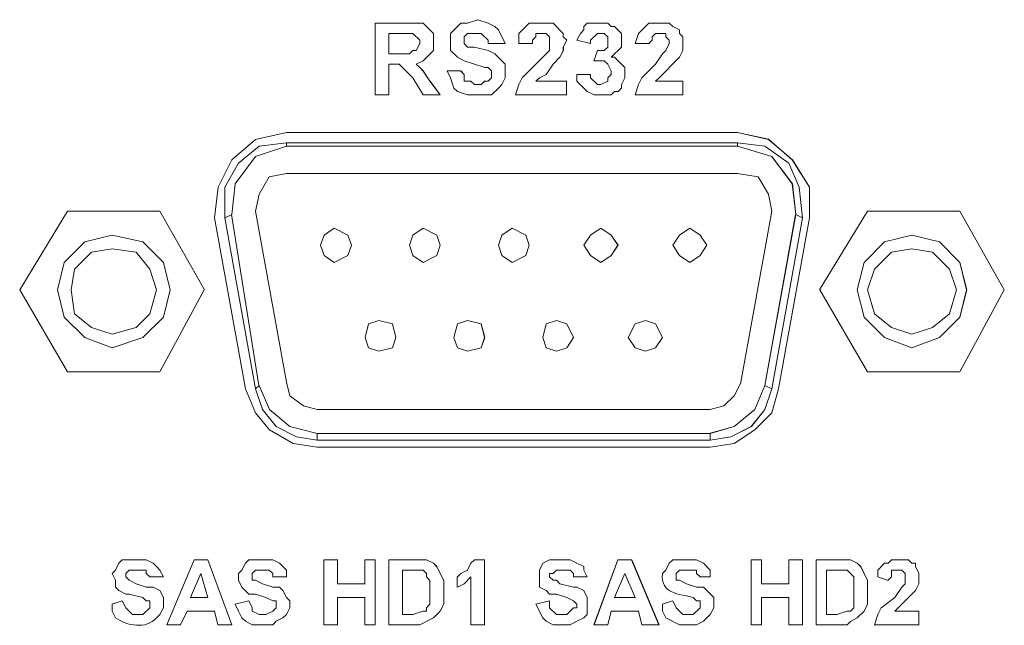
# Model space of a CAD drawing. Units: millimetres. Extents: x 2.1 to 29.6, y 3.8 to 20.8.
# Drawn here: x 27.2 to 27.4, y 12.1 to 12.3 of the extents above; entities that cross this region are included whole.
import ezdxf

# ---------------------------------------------------------------- set-up
doc = ezdxf.new("R2010")
doc.units = ezdxf.units.MM
doc.layers.add('Dahua', color=7, linetype='Continuous')

# ---------------------------------------------------------------- blocks, each defined once
blk = doc.blocks.new('EVS7136S_b')
at = {"lineweight": 0}
for points in [[(27.25083, 12.24916), (27.25083, 12.26666)], [(27.25083, 12.24915), (27.25083, 12.26665)], [(27.25084, 12.26666), (27.25834, 12.26666)], [(27.25085, 12.26667), (27.25835, 12.26667)], [(27.25835, 12.26666), (27.26252, 12.26666), (27.26501, 12.26416), (27.26501, 12.25999), (27.26252, 12.25749), (27.26085, 12.25666), (27.26168, 12.25583), (27.26252, 12.25499), (27.26418, 12.25249)], [(27.25835, 12.26666), (27.26252, 12.26666), (27.26501, 12.26416), (27.26501, 12.26), (27.26252, 12.2575), (27.26085, 12.25666), (27.26168, 12.25583), (27.26252, 12.255), (27.26418, 12.2525)], [(27.27502, 12.25666), (27.27252, 12.2575), (27.27085, 12.25833), (27.26918, 12.26), (27.26918, 12.26416), (27.27168, 12.26666), (27.27335, 12.26666), (27.27585, 12.2675), (27.27835, 12.26666)], [(27.27501, 12.25666), (27.27251, 12.25749), (27.27085, 12.25833), (27.26918, 12.25999), (27.26918, 12.26416), (27.27168, 12.26666), (27.27335, 12.26666), (27.27585, 12.26749), (27.27835, 12.26666)], [(27.27835, 12.26667), (27.28002, 12.26584), (27.28085, 12.265), (27.28252, 12.26167)], [(27.27835, 12.26667), (27.28002, 12.26584), (27.28085, 12.265), (27.28252, 12.26167)], [(27.28585, 12.26166), (27.28585, 12.26416), (27.28835, 12.26666), (27.29418, 12.26666), (27.29668, 12.26416), (27.29668, 12.26333), (27.29751, 12.26249), (27.29668, 12.26083)], [(27.28585, 12.26166), (27.28585, 12.26416), (27.28835, 12.26666), (27.29418, 12.26666), (27.29668, 12.26416), (27.29668, 12.26333), (27.29751, 12.2625), (27.29668, 12.26083)], [(27.30001, 12.26249), (27.30085, 12.26416), (27.30168, 12.26499), (27.30168, 12.26583), (27.30252, 12.26666), (27.30752, 12.26666), (27.30835, 12.26583), (27.30918, 12.26583), (27.31085, 12.26416), (27.31085, 12.26166)], [(27.30001, 12.2625), (27.30085, 12.26416), (27.30168, 12.265), (27.30168, 12.26583), (27.30252, 12.26666), (27.30752, 12.26666), (27.30835, 12.26583), (27.30918, 12.26583), (27.31085, 12.26416), (27.31085, 12.26166)], [(27.31418, 12.26166), (27.31502, 12.26416), (27.31752, 12.26666), (27.32251, 12.26666), (27.32335, 12.26583), (27.32502, 12.26499), (27.32502, 12.26416), (27.32585, 12.26333), (27.32585, 12.26083)], [(27.31418, 12.26166), (27.31502, 12.26416), (27.31752, 12.26666), (27.32251, 12.26666), (27.32335, 12.26583), (27.32502, 12.265), (27.32502, 12.26416), (27.32585, 12.26333), (27.32585, 12.26083)], [(27.25417, 12.26416), (27.25417, 12.25916)], [(27.25417, 12.26415), (27.25417, 12.25915)], [(27.25668, 12.26417), (27.25418, 12.26417)], [(27.25668, 12.26416), (27.25418, 12.26416)], [(27.25668, 12.25916), (27.25918, 12.25916), (27.26001, 12.25999), (27.26085, 12.25999), (27.26168, 12.26166), (27.26168, 12.26249), (27.26001, 12.26416), (27.25668, 12.26416)], [(27.25668, 12.25916), (27.25918, 12.25916), (27.26002, 12.26), (27.26085, 12.26), (27.26168, 12.26166), (27.26168, 12.2625), (27.26002, 12.26416), (27.25668, 12.26416)], [(27.27835, 12.26166), (27.27835, 12.26249), (27.27668, 12.26416), (27.27335, 12.26416), (27.27251, 12.26333), (27.27251, 12.26249)], [(27.27835, 12.26166), (27.27835, 12.2625), (27.27668, 12.26416), (27.27335, 12.26416), (27.27252, 12.26333), (27.27252, 12.2625)], [(27.28502, 12.24916), (27.28585, 12.25166), (27.28668, 12.25333), (27.29335, 12.25999), (27.29335, 12.26333), (27.29252, 12.26416), (27.29002, 12.26416), (27.29002, 12.26333)], [(27.28502, 12.24916), (27.28585, 12.25166), (27.28668, 12.25333), (27.29335, 12.26), (27.29335, 12.26333), (27.29252, 12.26416), (27.29002, 12.26416), (27.29002, 12.26333)], [(27.29002, 12.26334), (27.28918, 12.2625), (27.28918, 12.26167)], [(27.29002, 12.26334), (27.28918, 12.2625), (27.28918, 12.26167)], [(27.30585, 12.26417), (27.30502, 12.26417), (27.30335, 12.2625), (27.30335, 12.26167)], [(27.30585, 12.26417), (27.30502, 12.26417), (27.30335, 12.2625), (27.30335, 12.26167)], [(27.30501, 12.25999), (27.30668, 12.25999), (27.30752, 12.26083), (27.30752, 12.26333), (27.30668, 12.26416), (27.30585, 12.26416)], [(27.30502, 12.26), (27.30668, 12.26), (27.30752, 12.26083), (27.30752, 12.26333), (27.30668, 12.26416), (27.30585, 12.26416)], [(27.31418, 12.24916), (27.31502, 12.25166), (27.31585, 12.25333), (27.31918, 12.25666), (27.32085, 12.25916), (27.32168, 12.25999), (27.32251, 12.26166), (27.32251, 12.26249), (27.32168, 12.26333), (27.32168, 12.26416), (27.31918, 12.26416), (27.31835, 12.26333)], [(27.31418, 12.24916), (27.31502, 12.25166), (27.31585, 12.25333), (27.31918, 12.25666), (27.32085, 12.25916), (27.32168, 12.26), (27.32251, 12.26166), (27.32251, 12.2625), (27.32168, 12.26333), (27.32168, 12.26416), (27.31918, 12.26416), (27.31835, 12.26333)], [(27.31835, 12.26334), (27.31835, 12.2625), (27.31752, 12.26167)], [(27.31835, 12.26334), (27.31835, 12.2625), (27.31752, 12.26167)], [(27.27252, 12.2625), (27.27252, 12.26167), (27.27335, 12.26084), (27.27502, 12.26084), (27.27835, 12.26), (27.28002, 12.25917), (27.28252, 12.25667), (27.28252, 12.25334), (27.28168, 12.25167), (27.28085, 12.25083), (27.27918, 12.24917), (27.27335, 12.24917), (27.27085, 12.25), (27.27002, 12.25083), (27.26918, 12.25334), (27.26835, 12.255)], [(27.27252, 12.2625), (27.27252, 12.26167), (27.27335, 12.26084), (27.27502, 12.26084), (27.27835, 12.26), (27.28002, 12.25917), (27.28252, 12.25667), (27.28252, 12.25334), (27.28168, 12.25167), (27.28085, 12.25084), (27.27918, 12.24917), (27.27335, 12.24917), (27.27085, 12.25), (27.27002, 12.25084), (27.26918, 12.25334), (27.26835, 12.255)], [(27.28251, 12.26167), (27.27834, 12.26167)], [(27.28251, 12.26167), (27.27835, 12.26167)], [(27.28918, 12.26167), (27.28585, 12.26167)], [(27.28918, 12.26166), (27.28585, 12.26166)], [(27.29669, 12.26084), (27.29669, 12.26), (27.29585, 12.25834), (27.29418, 12.25667), (27.29252, 12.25417), (27.29085, 12.25334), (27.29002, 12.2525)], [(27.29668, 12.26084), (27.29668, 12.26), (27.29585, 12.25834), (27.29418, 12.25667), (27.29252, 12.25417), (27.29085, 12.25334), (27.29002, 12.2525)], [(27.31085, 12.26167), (27.31085, 12.26084), (27.30835, 12.25834)], [(27.31085, 12.26167), (27.31085, 12.26084), (27.30835, 12.25834)], [(27.31752, 12.26167), (27.31418, 12.26167)], [(27.31752, 12.26166), (27.31418, 12.26166)], [(27.32585, 12.26084), (27.32585, 12.26), (27.32502, 12.25834), (27.32002, 12.25334), (27.31918, 12.2525)], [(27.32585, 12.26084), (27.32585, 12.26), (27.32502, 12.25834), (27.32002, 12.25334), (27.31918, 12.2525)], [(27.25418, 12.25917), (27.25668, 12.25917)], [(27.25418, 12.25916), (27.25668, 12.25916)], [(27.30416, 12.2575), (27.30499, 12.26)], [(27.30416, 12.25749), (27.305, 12.25999)], [(27.30835, 12.25833), (27.30918, 12.25833), (27.31085, 12.25666), (27.31168, 12.25583), (27.31168, 12.25333), (27.31085, 12.25166), (27.31085, 12.25083), (27.31002, 12.24999), (27.30918, 12.24999), (27.30835, 12.24916), (27.30418, 12.24916)], [(27.30835, 12.25833), (27.30918, 12.25833), (27.31085, 12.25666), (27.31168, 12.25583), (27.31168, 12.25333), (27.31085, 12.25166), (27.31085, 12.25083), (27.31002, 12.25), (27.30918, 12.25), (27.30835, 12.24916), (27.30418, 12.24916)], [(27.25417, 12.25666), (27.25417, 12.24916)], [(27.25417, 12.25665), (27.25417, 12.24915)], [(27.25502, 12.25667), (27.25418, 12.25667)], [(27.25501, 12.25666), (27.25418, 12.25666)], [(27.26001, 12.25333), (27.25751, 12.25583), (27.25668, 12.25666), (27.25502, 12.25666)], [(27.26002, 12.25333), (27.25752, 12.25583), (27.25668, 12.25666), (27.25502, 12.25666)], [(27.27918, 12.255), (27.27835, 12.25583), (27.27752, 12.25583), (27.27502, 12.25667)], [(27.27918, 12.255), (27.27835, 12.25584), (27.27752, 12.25584), (27.27502, 12.25667)], [(27.30835, 12.255), (27.30752, 12.25667), (27.30668, 12.2575), (27.30418, 12.2575)], [(27.30835, 12.255), (27.30752, 12.25667), (27.30668, 12.2575), (27.30418, 12.2575)], [(27.26251, 12.24917), (27.26001, 12.25333)], [(27.26252, 12.24916), (27.26002, 12.25333)], [(27.26834, 12.255), (27.27167, 12.255)], [(27.26835, 12.255), (27.27168, 12.255)], [(27.27168, 12.255), (27.27252, 12.25416), (27.27252, 12.2525), (27.27418, 12.2525), (27.27502, 12.25166), (27.27668, 12.25166), (27.27752, 12.2525), (27.27835, 12.2525), (27.27918, 12.25333), (27.27918, 12.255)], [(27.27168, 12.25499), (27.27252, 12.25416), (27.27252, 12.25249), (27.27418, 12.25249), (27.27501, 12.25166), (27.27668, 12.25166), (27.27751, 12.25249), (27.27835, 12.25249), (27.27918, 12.25333), (27.27918, 12.25499)], [(27.30001, 12.25417), (27.30334, 12.25417)], [(27.30001, 12.25417), (27.30334, 12.25417)], [(27.30418, 12.24917), (27.30252, 12.25), (27.30168, 12.25083), (27.30002, 12.2525), (27.30002, 12.25417)], [(27.30418, 12.24917), (27.30252, 12.25), (27.30168, 12.25084), (27.30002, 12.2525), (27.30002, 12.25417)], [(27.30335, 12.25416), (27.30335, 12.25333), (27.30501, 12.25166), (27.30585, 12.25166), (27.30752, 12.2525), (27.30752, 12.25333), (27.30835, 12.25416), (27.30835, 12.255)], [(27.30335, 12.25416), (27.30335, 12.25333), (27.30501, 12.25166), (27.30585, 12.25166), (27.30752, 12.25249), (27.30752, 12.25333), (27.30835, 12.25416), (27.30835, 12.25499)], [(27.26418, 12.2525), (27.26668, 12.24917)], [(27.26419, 12.25249), (27.26669, 12.24916)], [(27.29001, 12.2525), (27.29751, 12.2525)], [(27.29002, 12.2525), (27.29752, 12.2525)], [(27.2975, 12.25249), (27.2975, 12.24916)], [(27.2975, 12.25248), (27.2975, 12.24915)], [(27.31918, 12.2525), (27.32585, 12.2525)], [(27.31918, 12.2525), (27.32585, 12.2525)], [(27.32583, 12.25249), (27.32583, 12.24916)], [(27.32583, 12.25248), (27.32583, 12.24914)], [(27.25418, 12.24917), (27.25085, 12.24917)], [(27.25418, 12.24916), (27.25085, 12.24916)], [(27.26668, 12.24917), (27.26251, 12.24917)], [(27.26668, 12.24916), (27.26251, 12.24916)], [(27.29751, 12.24917), (27.28501, 12.24917)], [(27.29751, 12.24916), (27.28501, 12.24916)], [(27.32585, 12.24917), (27.31418, 12.24917)], [(27.32585, 12.24916), (27.31418, 12.24916)], [(27.33918, 12.24), (27.22918, 12.24), (27.33918, 12.24)], [(27.33918, 12.24), (27.22918, 12.24), (27.33918, 12.24)], [(27.22918, 12.2375), (27.22251, 12.23667), (27.21751, 12.2325), (27.21418, 12.22667), (27.21418, 12.21917)], [(27.22918, 12.2375), (27.22252, 12.23666), (27.21752, 12.2325), (27.21418, 12.22666), (27.21418, 12.21916)], [(27.22918, 12.23667), (27.22168, 12.23417), (27.21668, 12.2275), (27.21585, 12.22)], [(27.22918, 12.23666), (27.22168, 12.23416), (27.21668, 12.2275), (27.21585, 12.22)], [(27.22917, 12.23666), (27.22917, 12.23749)], [(27.22917, 12.23665), (27.22917, 12.23748)], [(27.33918, 12.2375), (27.22918, 12.2375)], [(27.33918, 12.2375), (27.22918, 12.2375)], [(27.33918, 12.23667), (27.22918, 12.23667)], [(27.33918, 12.23666), (27.22918, 12.23666)], [(27.33916, 12.23666), (27.33916, 12.23749)], [(27.33917, 12.23666), (27.33917, 12.23749)], [(27.35501, 12.21917), (27.35418, 12.22667), (27.35168, 12.2325), (27.34585, 12.23667), (27.33918, 12.2375)], [(27.35502, 12.21917), (27.35418, 12.22667), (27.35168, 12.2325), (27.34585, 12.23667), (27.33918, 12.2375)], [(27.35335, 12.22), (27.35251, 12.2275), (27.34751, 12.23417), (27.33918, 12.23667)], [(27.35335, 12.22), (27.35252, 12.2275), (27.34752, 12.23417), (27.33918, 12.23667)], [(27.22918, 12.23), (27.22501, 12.22917), (27.22251, 12.225), (27.22168, 12.22083)], [(27.22918, 12.23), (27.22501, 12.22916), (27.22252, 12.225), (27.22168, 12.22083)], [(27.33918, 12.23), (27.22918, 12.23)], [(27.33918, 12.23), (27.22918, 12.23)], [(27.34751, 12.22084), (27.34668, 12.225), (27.34418, 12.22917), (27.33918, 12.23)], [(27.34752, 12.22083), (27.34668, 12.225), (27.34418, 12.22916), (27.33918, 12.23)], [(27.17583, 12.22083), (27.16416, 12.20167)], [(27.17584, 12.22083), (27.16417, 12.20166)], [(27.19835, 12.22083), (27.17585, 12.22083)], [(27.19835, 12.22083), (27.17585, 12.22083)], [(27.20918, 12.20166), (27.19834, 12.22083)], [(27.20919, 12.20167), (27.19835, 12.22083)], [(27.21584, 12.22), (27.21417, 12.21917)], [(27.21585, 12.22), (27.21418, 12.21917)], [(27.21583, 12.21999), (27.2225, 12.17833)], [(27.21583, 12.21999), (27.2225, 12.17833)], [(27.22167, 12.22083), (27.22917, 12.17916)], [(27.22167, 12.22083), (27.22917, 12.17916)], [(27.33999, 12.17917), (27.34749, 12.22084)], [(27.34, 12.17916), (27.3475, 12.22083)], [(27.34582, 12.17834), (27.35332, 12.22)], [(27.34583, 12.17833), (27.35333, 12.21999)], [(27.37083, 12.22084), (27.35916, 12.20167)], [(27.37083, 12.22083), (27.35917, 12.20166)], [(27.39335, 12.22083), (27.37085, 12.22083)], [(27.39335, 12.22083), (27.37085, 12.22083)], [(27.40418, 12.20167), (27.39334, 12.22083)], [(27.40419, 12.20166), (27.39335, 12.22083)], [(27.21917, 12.17749), (27.21166, 12.21916), (27.21917, 12.17749)], [(27.21917, 12.17749), (27.21167, 12.21916), (27.21917, 12.17749)], [(27.21417, 12.21916), (27.22167, 12.17749)], [(27.21417, 12.21916), (27.22167, 12.17749)], [(27.34749, 12.1775), (27.35499, 12.21917)], [(27.3475, 12.17749), (27.355, 12.21916)], [(27.35666, 12.21917), (27.34916, 12.1775), (27.35666, 12.21917)], [(27.35666, 12.21916), (27.34916, 12.17749), (27.35666, 12.21916)], [(27.20085, 12.20166), (27.19918, 12.20833), (27.19418, 12.21333), (27.18668, 12.215), (27.18001, 12.21333), (27.17501, 12.20833), (27.17335, 12.20166), (27.17501, 12.195), (27.18001, 12.19), (27.18668, 12.1875), (27.19418, 12.19), (27.19918, 12.195), (27.20085, 12.20166)], [(27.20085, 12.20166), (27.19918, 12.20833), (27.19419, 12.21333), (27.18668, 12.21499), (27.18002, 12.21333), (27.17502, 12.20833), (27.17335, 12.20166), (27.17502, 12.19499), (27.18002, 12.18999), (27.18668, 12.18749), (27.19419, 12.18999), (27.19918, 12.19499), (27.20085, 12.20166)], [(27.24501, 12.2125), (27.24418, 12.215), (27.24085, 12.21667), (27.23835, 12.215), (27.23751, 12.2125), (27.23835, 12.21), (27.24085, 12.20833), (27.24418, 12.21), (27.24501, 12.2125)], [(27.24502, 12.2125), (27.24418, 12.215), (27.24085, 12.21666), (27.23835, 12.215), (27.23751, 12.2125), (27.23835, 12.21), (27.24085, 12.20833), (27.24418, 12.21), (27.24502, 12.2125)], [(27.26668, 12.2125), (27.26585, 12.215), (27.26251, 12.21667), (27.26001, 12.215), (27.25918, 12.2125), (27.26001, 12.21), (27.26251, 12.20833), (27.26585, 12.21), (27.26668, 12.2125)], [(27.26668, 12.2125), (27.26585, 12.215), (27.26252, 12.21666), (27.26002, 12.215), (27.25918, 12.2125), (27.26002, 12.21), (27.26252, 12.20833), (27.26585, 12.21), (27.26668, 12.2125)], [(27.28835, 12.2125), (27.28751, 12.215), (27.28418, 12.21667), (27.28168, 12.215), (27.28085, 12.2125), (27.28168, 12.21), (27.28418, 12.20833), (27.28751, 12.21), (27.28835, 12.2125)], [(27.28835, 12.2125), (27.28751, 12.215), (27.28418, 12.21667), (27.28168, 12.215), (27.28085, 12.2125), (27.28168, 12.21), (27.28418, 12.20833), (27.28751, 12.21), (27.28835, 12.2125)], [(27.31001, 12.2125), (27.30835, 12.215), (27.30585, 12.21667), (27.30335, 12.215), (27.30168, 12.2125), (27.30335, 12.21), (27.30585, 12.20833), (27.30835, 12.21), (27.31001, 12.2125)], [(27.31002, 12.2125), (27.30835, 12.215), (27.30585, 12.21667), (27.30335, 12.215), (27.30168, 12.2125), (27.30335, 12.21), (27.30585, 12.20833), (27.30835, 12.21), (27.31002, 12.2125)], [(27.33168, 12.2125), (27.33001, 12.215), (27.32751, 12.21667), (27.32501, 12.215), (27.32335, 12.2125), (27.32501, 12.21), (27.32751, 12.20833), (27.33001, 12.21), (27.33168, 12.2125)], [(27.33168, 12.2125), (27.33002, 12.215), (27.32751, 12.21667), (27.32502, 12.215), (27.32335, 12.2125), (27.32502, 12.21), (27.32751, 12.20833), (27.33002, 12.21), (27.33168, 12.2125)], [(27.39501, 12.20167), (27.39335, 12.20833), (27.38835, 12.21333), (27.38168, 12.215), (27.37501, 12.21333), (27.37001, 12.20833), (27.36835, 12.20167), (27.37001, 12.195), (27.37501, 12.19), (27.38168, 12.1875), (27.38835, 12.19), (27.39335, 12.195), (27.39501, 12.20167)], [(27.39502, 12.20167), (27.39335, 12.20833), (27.38835, 12.21333), (27.38168, 12.215), (27.37502, 12.21333), (27.37002, 12.20833), (27.36835, 12.20167), (27.37002, 12.195), (27.37502, 12.19), (27.38168, 12.1875), (27.38835, 12.19), (27.39335, 12.195), (27.39502, 12.20167)], [(27.19752, 12.20166), (27.19585, 12.20666), (27.19252, 12.21083), (27.18668, 12.21166), (27.18168, 12.21083), (27.17752, 12.20666), (27.17668, 12.20166), (27.17752, 12.19583), (27.18168, 12.19249), (27.18668, 12.19083), (27.19252, 12.19249), (27.19585, 12.19583), (27.19752, 12.20166)], [(27.19751, 12.20166), (27.19585, 12.20666), (27.19252, 12.21083), (27.18668, 12.21166), (27.18168, 12.21083), (27.17752, 12.20666), (27.17668, 12.20166), (27.17752, 12.19583), (27.18168, 12.1925), (27.18668, 12.19083), (27.19252, 12.1925), (27.19585, 12.19583), (27.19751, 12.20166)], [(27.39251, 12.20167), (27.39085, 12.20667), (27.38668, 12.21083), (27.38168, 12.21167), (27.37668, 12.21083), (27.37251, 12.20667), (27.37085, 12.20167), (27.37251, 12.19583), (27.37668, 12.1925), (27.38168, 12.19083), (27.38668, 12.1925), (27.39085, 12.19583), (27.39251, 12.20167)], [(27.39252, 12.20167), (27.39085, 12.20667), (27.38668, 12.21083), (27.38168, 12.21166), (27.37668, 12.21083), (27.37252, 12.20667), (27.37085, 12.20167), (27.37252, 12.19583), (27.37668, 12.1925), (27.38168, 12.19083), (27.38668, 12.1925), (27.39085, 12.19583), (27.39252, 12.20167)], [(27.16418, 12.20166), (27.17584, 12.18166)], [(27.16419, 12.20167), (27.17585, 12.18167)], [(27.19833, 12.18167), (27.20916, 12.20167)], [(27.19834, 12.18166), (27.20917, 12.20166)], [(27.35918, 12.20167), (27.37084, 12.18167)], [(27.35919, 12.20166), (27.37085, 12.18166)], [(27.39333, 12.18167), (27.40416, 12.20167)], [(27.39333, 12.18166), (27.40417, 12.20166)], [(27.25585, 12.19), (27.25501, 12.19333), (27.25168, 12.19417), (27.24918, 12.19333), (27.24835, 12.19), (27.24918, 12.1875), (27.25168, 12.18667), (27.25501, 12.1875), (27.25585, 12.19)], [(27.25585, 12.19), (27.25502, 12.19333), (27.25168, 12.19416), (27.24918, 12.19333), (27.24835, 12.19), (27.24918, 12.1875), (27.25168, 12.18667), (27.25502, 12.1875), (27.25585, 12.19)], [(27.27751, 12.19), (27.27668, 12.19333), (27.27335, 12.19416), (27.27085, 12.19333), (27.27001, 12.19), (27.27085, 12.1875), (27.27335, 12.18667), (27.27668, 12.1875), (27.27751, 12.19)], [(27.27752, 12.18999), (27.27668, 12.19333), (27.27335, 12.19416), (27.27085, 12.19333), (27.27002, 12.18999), (27.27085, 12.18749), (27.27335, 12.18666), (27.27668, 12.18749), (27.27752, 12.18999)], [(27.29918, 12.19), (27.29751, 12.19333), (27.29501, 12.19417), (27.29251, 12.19333), (27.29168, 12.19), (27.29251, 12.1875), (27.29501, 12.18667), (27.29751, 12.1875), (27.29918, 12.19)], [(27.29918, 12.19), (27.29752, 12.19333), (27.29502, 12.19417), (27.29252, 12.19333), (27.29168, 12.19), (27.29252, 12.1875), (27.29502, 12.18667), (27.29752, 12.1875), (27.29918, 12.19)], [(27.32085, 12.19), (27.31918, 12.19333), (27.31668, 12.19417), (27.31418, 12.19333), (27.31251, 12.19), (27.31418, 12.1875), (27.31668, 12.18667), (27.31918, 12.1875), (27.32085, 12.19)], [(27.32085, 12.19), (27.31918, 12.19333), (27.31668, 12.19417), (27.31418, 12.19333), (27.31252, 12.19), (27.31418, 12.1875), (27.31668, 12.18667), (27.31918, 12.1875), (27.32085, 12.19)], [(27.17584, 12.18165), (27.19834, 12.18165)], [(27.17585, 12.18167), (27.19835, 12.18167)], [(27.37084, 12.18165), (27.39334, 12.18165)], [(27.37085, 12.18167), (27.39335, 12.18167)], [(27.22918, 12.17916), (27.23002, 12.17583), (27.23335, 12.17333), (27.23668, 12.17249)], [(27.22918, 12.17916), (27.23002, 12.17583), (27.23335, 12.17333), (27.23668, 12.1725)], [(27.33251, 12.1725), (27.33585, 12.17333), (27.33835, 12.17583), (27.34001, 12.17917)], [(27.33252, 12.1725), (27.33585, 12.17333), (27.33835, 12.17583), (27.34002, 12.17917)], [(27.22251, 12.17833), (27.22167, 12.1775)], [(27.22251, 12.17834), (27.22168, 12.1775)], [(27.22168, 12.1775), (27.22335, 12.1725), (27.22668, 12.16833), (27.23168, 12.16583), (27.23668, 12.165)], [(27.22168, 12.17749), (27.22335, 12.17249), (27.22668, 12.16833), (27.23168, 12.16583), (27.23668, 12.16499)], [(27.22252, 12.17833), (27.22502, 12.17249), (27.23002, 12.16833), (27.23668, 12.16666)], [(27.22252, 12.17833), (27.22502, 12.1725), (27.23002, 12.16833), (27.23668, 12.16666)], [(27.33251, 12.16667), (27.33835, 12.16833), (27.34335, 12.1725), (27.34585, 12.17833)], [(27.33251, 12.165), (27.33751, 12.16583), (27.34251, 12.16833), (27.34585, 12.1725), (27.34751, 12.1775)], [(27.33252, 12.16666), (27.33835, 12.16833), (27.34335, 12.1725), (27.34585, 12.17833)], [(27.33252, 12.165), (27.33752, 12.16583), (27.34252, 12.16833), (27.34585, 12.1725), (27.34752, 12.1775)], [(27.23668, 12.17249), (27.33251, 12.17249)], [(27.23669, 12.1725), (27.33252, 12.1725)], [(27.23667, 12.16666), (27.23667, 12.16499)], [(27.23667, 12.16665), (27.23667, 12.16498)], [(27.23668, 12.16665), (27.33251, 12.16665)], [(27.23668, 12.16499), (27.33251, 12.16499)], [(27.23669, 12.16666), (27.33252, 12.16666)], [(27.23669, 12.165), (27.33252, 12.165)], [(27.3325, 12.16666), (27.3325, 12.16499)], [(27.3325, 12.16666), (27.3325, 12.16499)], [(27.23668, 12.16332), (27.33251, 12.16332), (27.23668, 12.16332)], [(27.23669, 12.16333), (27.33252, 12.16333), (27.23669, 12.16333)], [(27.19585, 12.125), (27.19585, 12.12584), (27.19501, 12.12584), (27.19418, 12.12667), (27.19085, 12.1275), (27.19001, 12.1275), (27.18835, 12.12834), (27.18752, 12.12917), (27.18752, 12.13084), (27.18668, 12.1325), (27.18752, 12.13334), (27.18835, 12.135), (27.18918, 12.13584), (27.19501, 12.13584), (27.19668, 12.135), (27.19751, 12.13417), (27.19835, 12.13334), (27.19918, 12.13167)], [(27.19585, 12.125), (27.19585, 12.12584), (27.19501, 12.12584), (27.19418, 12.12667), (27.19085, 12.1275), (27.19001, 12.1275), (27.18835, 12.12834), (27.18752, 12.12917), (27.18752, 12.13084), (27.18668, 12.1325), (27.18752, 12.13334), (27.18835, 12.135), (27.18918, 12.13584), (27.19501, 12.13584), (27.19668, 12.135), (27.19751, 12.13417), (27.19835, 12.13334), (27.19918, 12.13167)], [(27.2, 12.12), (27.20667, 12.13583)], [(27.2, 12.12), (27.20666, 12.13583)], [(27.20667, 12.13582), (27.21001, 12.13582)], [(27.20668, 12.13583), (27.21002, 12.13583)], [(27.21001, 12.13583), (27.21585, 12.12)], [(27.21002, 12.13583), (27.21585, 12.12)], [(27.22668, 12.125), (27.22668, 12.12584), (27.22585, 12.12584), (27.22418, 12.12667), (27.22168, 12.1275), (27.22001, 12.1275), (27.21835, 12.12917), (27.21751, 12.13084), (27.21751, 12.1325), (27.21835, 12.13334), (27.21918, 12.135), (27.22001, 12.13584), (27.22585, 12.13584), (27.22752, 12.135), (27.22918, 12.13334), (27.22918, 12.13167)], [(27.22668, 12.125), (27.22668, 12.12584), (27.22585, 12.12584), (27.22418, 12.12667), (27.22168, 12.1275), (27.22002, 12.1275), (27.21835, 12.12917), (27.21752, 12.13084), (27.21752, 12.1325), (27.21835, 12.13334), (27.21918, 12.135), (27.22002, 12.13584), (27.22585, 12.13584), (27.22752, 12.135), (27.22918, 12.13334), (27.22918, 12.13167)], [(27.23833, 12.12), (27.23833, 12.13583)], [(27.23833, 12.11998), (27.23833, 12.13581)], [(27.23834, 12.13582), (27.24167, 12.13582)], [(27.23835, 12.13583), (27.24168, 12.13583)], [(27.24167, 12.13583), (27.24167, 12.12999)], [(27.24167, 12.13581), (27.24167, 12.12998)], [(27.24833, 12.12999), (27.24833, 12.13583)], [(27.24833, 12.12998), (27.24833, 12.13582)], [(27.24834, 12.13582), (27.25084, 12.13582)], [(27.24835, 12.13583), (27.25085, 12.13583)], [(27.25083, 12.13583), (27.25083, 12.12)], [(27.25083, 12.13582), (27.25083, 12.11998)], [(27.25417, 12.12), (27.25417, 12.13583)], [(27.25417, 12.13582), (27.26001, 12.13582)], [(27.25417, 12.11998), (27.25417, 12.13582)], [(27.26001, 12.13583), (27.26335, 12.13583), (27.26501, 12.135), (27.26585, 12.13417), (27.26752, 12.13083), (27.26752, 12.125), (27.26668, 12.12333), (27.26501, 12.12167), (27.26168, 12.12), (27.26085, 12.12), (27.25418, 12.12)], [(27.25418, 12.13583), (27.26002, 12.13583)], [(27.26001, 12.13583), (27.26335, 12.13583), (27.26501, 12.135), (27.26585, 12.13416), (27.26752, 12.13083), (27.26752, 12.125), (27.26668, 12.12333), (27.26501, 12.12166), (27.26168, 12.12), (27.26085, 12.12)], [(27.27085, 12.13166), (27.27168, 12.1325), (27.27335, 12.13333), (27.27418, 12.135), (27.27502, 12.13583)], [(27.27085, 12.13167), (27.27168, 12.1325), (27.27335, 12.13333), (27.27418, 12.135), (27.27502, 12.13583)], [(27.27501, 12.13582), (27.27751, 12.13582)], [(27.27502, 12.13583), (27.27752, 12.13583)], [(27.2775, 12.13583), (27.2775, 12.11999)], [(27.2775, 12.13582), (27.2775, 12.11998)], [(27.30001, 12.125), (27.29918, 12.12584), (27.29751, 12.12667), (27.29502, 12.1275), (27.29335, 12.1275), (27.29251, 12.12834), (27.29085, 12.12917), (27.29085, 12.13334), (27.29168, 12.135), (27.29335, 12.13584), (27.29835, 12.13584), (27.30001, 12.135), (27.30168, 12.13417), (27.30168, 12.13334), (27.30252, 12.13167)], [(27.30001, 12.125), (27.29918, 12.12584), (27.29751, 12.12667), (27.29502, 12.1275), (27.29335, 12.1275), (27.29251, 12.12834), (27.29085, 12.12917), (27.29085, 12.13334), (27.29168, 12.135), (27.29335, 12.13584), (27.29835, 12.13584), (27.30001, 12.135), (27.30168, 12.13417), (27.30168, 12.13334), (27.30252, 12.13167)], [(27.30416, 12.12), (27.31, 12.13584)], [(27.30417, 12.11999), (27.31, 12.13583)], [(27.31001, 12.13582), (27.31334, 12.13582)], [(27.31002, 12.13583), (27.31335, 12.13583)], [(27.31334, 12.13583), (27.32001, 12.12)], [(27.31335, 12.13583), (27.32002, 12.12)], [(27.32085, 12.1325), (27.32168, 12.13334), (27.32251, 12.135), (27.32335, 12.13584), (27.32918, 12.13584), (27.33085, 12.135), (27.33252, 12.13334), (27.33252, 12.13167)], [(27.32085, 12.1325), (27.32168, 12.13334), (27.32251, 12.135), (27.32335, 12.13584), (27.32918, 12.13584), (27.33085, 12.135), (27.33252, 12.13334), (27.33252, 12.13167)], [(27.3425, 12.11999), (27.3425, 12.13583)], [(27.3425, 12.11999), (27.3425, 12.13583)], [(27.34251, 12.13582), (27.34501, 12.13582)], [(27.34252, 12.13583), (27.34502, 12.13583)], [(27.345, 12.13583), (27.345, 12.12999)], [(27.345, 12.13583), (27.345, 12.12999)], [(27.35166, 12.12999), (27.35166, 12.13583)], [(27.35167, 12.12999), (27.35167, 12.13583)], [(27.35167, 12.13582), (27.35501, 12.13582)], [(27.35168, 12.13583), (27.35502, 12.13583)], [(27.355, 12.13583), (27.355, 12.11999)], [(27.355, 12.13583), (27.355, 12.11999)], [(27.35833, 12.11999), (27.35833, 12.13583)], [(27.35833, 12.11999), (27.35833, 12.13583)], [(27.35834, 12.13582), (27.36417, 12.13582)], [(27.35835, 12.13583), (27.36418, 12.13583)], [(27.36418, 12.13583), (27.36668, 12.13583), (27.36835, 12.135), (27.36918, 12.13416), (27.37085, 12.13083), (27.37085, 12.125), (27.37002, 12.12333), (27.36835, 12.12166), (27.36668, 12.12083), (27.36585, 12.12), (27.36418, 12.12)], [(27.36418, 12.13583), (27.36668, 12.13583), (27.36835, 12.135), (27.36918, 12.13417), (27.37085, 12.13083), (27.37085, 12.125), (27.37002, 12.12333), (27.36835, 12.12167), (27.36668, 12.12083), (27.36585, 12.12), (27.36418, 12.12)], [(27.37335, 12.13166), (27.37335, 12.13333), (27.37502, 12.135), (27.37585, 12.135), (27.37668, 12.13583), (27.38085, 12.13583), (27.38168, 12.135), (27.38252, 12.135), (27.38252, 12.13416), (27.38335, 12.1325), (27.38335, 12.13083)], [(27.37335, 12.13167), (27.37335, 12.13333), (27.37502, 12.135), (27.37585, 12.135), (27.37668, 12.13583), (27.38085, 12.13583), (27.38168, 12.135), (27.38252, 12.135), (27.38252, 12.13417), (27.38335, 12.1325), (27.38335, 12.13083)], [(27.19585, 12.13166), (27.19501, 12.1325), (27.19501, 12.13333), (27.19085, 12.13333), (27.19001, 12.1325), (27.19001, 12.13166)], [(27.19585, 12.13167), (27.19501, 12.1325), (27.19501, 12.13333), (27.19085, 12.13333), (27.19001, 12.1325), (27.19001, 12.13167)], [(27.22585, 12.13166), (27.22585, 12.1325), (27.22501, 12.13333), (27.22168, 12.13333), (27.22085, 12.1325), (27.22085, 12.13166)], [(27.22585, 12.13167), (27.22585, 12.1325), (27.22501, 12.13333), (27.22168, 12.13333), (27.22085, 12.1325), (27.22085, 12.13167)], [(27.2575, 12.13333), (27.2575, 12.12249)], [(27.2575, 12.13332), (27.2575, 12.12248)], [(27.25917, 12.13332), (27.25751, 12.13332)], [(27.25918, 12.13333), (27.25752, 12.13333)], [(27.26001, 12.1225), (27.26252, 12.12333), (27.26335, 12.12333), (27.26335, 12.12416), (27.26418, 12.125), (27.26418, 12.13083), (27.26335, 12.13166), (27.26335, 12.1325), (27.26252, 12.13333), (27.25918, 12.13333)], [(27.26001, 12.1225), (27.26252, 12.12333), (27.26335, 12.12333), (27.26335, 12.12417), (27.26418, 12.125), (27.26418, 12.13083), (27.26335, 12.13167), (27.26335, 12.1325), (27.26252, 12.13333), (27.25918, 12.13333)], [(27.29918, 12.13166), (27.29918, 12.1325), (27.29835, 12.13333), (27.29502, 12.13333), (27.29418, 12.1325), (27.29335, 12.1325), (27.29335, 12.13166)], [(27.29918, 12.13167), (27.29918, 12.1325), (27.29835, 12.13333), (27.29502, 12.13333), (27.29418, 12.1325), (27.29335, 12.1325), (27.29335, 12.13167)], [(27.33002, 12.13166), (27.32918, 12.1325), (27.32918, 12.13333), (27.32502, 12.13333), (27.32418, 12.1325), (27.32418, 12.13166)], [(27.33002, 12.13167), (27.32918, 12.1325), (27.32918, 12.13333), (27.32502, 12.13333), (27.32418, 12.1325), (27.32418, 12.13167)], [(27.36083, 12.13333), (27.36083, 12.12249)], [(27.36083, 12.13333), (27.36083, 12.12249)], [(27.36251, 12.13332), (27.36084, 12.13332)], [(27.36252, 12.13333), (27.36085, 12.13333)], [(27.36335, 12.1225), (27.36585, 12.12333), (27.36668, 12.12333), (27.36752, 12.12416), (27.36752, 12.13166), (27.36585, 12.13333), (27.36251, 12.13333)], [(27.36335, 12.1225), (27.36585, 12.12333), (27.36668, 12.12333), (27.36752, 12.12417), (27.36752, 12.13166), (27.36585, 12.13333), (27.36251, 12.13333)], [(27.37251, 12.12), (27.37335, 12.1225), (27.37418, 12.12416), (27.37751, 12.12666), (27.37918, 12.12916), (27.38002, 12.13), (27.38002, 12.1325), (27.37918, 12.13333), (27.37668, 12.13333)], [(27.37251, 12.12), (27.37335, 12.1225), (27.37418, 12.12417), (27.37751, 12.12666), (27.37918, 12.12916), (27.38002, 12.13), (27.38002, 12.1325), (27.37918, 12.13333), (27.37668, 12.13333)], [(27.37668, 12.13334), (27.37668, 12.13167), (27.37585, 12.13084)], [(27.37668, 12.13334), (27.37668, 12.13167), (27.37585, 12.13084)], [(27.19002, 12.13167), (27.19085, 12.13084), (27.19252, 12.13), (27.19502, 12.12917), (27.19668, 12.12917), (27.19835, 12.12834), (27.19918, 12.12667), (27.19918, 12.12417), (27.19835, 12.1225), (27.19752, 12.12167)], [(27.19002, 12.13167), (27.19085, 12.13084), (27.19252, 12.13), (27.19502, 12.12917), (27.19668, 12.12917), (27.19835, 12.12834), (27.19918, 12.12667), (27.19918, 12.12417), (27.19835, 12.1225), (27.19752, 12.12167)], [(27.19916, 12.13167), (27.19583, 12.13167)], [(27.19917, 12.13166), (27.19584, 12.13166)], [(27.20834, 12.1325), (27.20583, 12.12666)], [(27.20833, 12.1325), (27.20583, 12.12667)], [(27.21, 12.12666), (27.20833, 12.13249)], [(27.21, 12.12666), (27.20833, 12.13249)], [(27.22085, 12.13167), (27.22085, 12.13084), (27.22168, 12.13084), (27.22335, 12.13), (27.22585, 12.12917), (27.22752, 12.12917), (27.22835, 12.12834), (27.22918, 12.12667), (27.23002, 12.12584), (27.23002, 12.12417), (27.22918, 12.1225), (27.22835, 12.12167), (27.22668, 12.12084), (27.22585, 12.12), (27.22085, 12.12), (27.21918, 12.12084), (27.21835, 12.12167), (27.21752, 12.12334), (27.21668, 12.125)], [(27.22085, 12.13167), (27.22085, 12.13084), (27.22168, 12.13084), (27.22335, 12.13), (27.22585, 12.12917), (27.22752, 12.12917), (27.22835, 12.12834), (27.22918, 12.12667), (27.23002, 12.12584), (27.23002, 12.12417), (27.22918, 12.1225), (27.22835, 12.12167), (27.22668, 12.12084), (27.22585, 12.12), (27.22085, 12.12), (27.21918, 12.12084), (27.21835, 12.12167), (27.21752, 12.12334), (27.21668, 12.125)], [(27.22916, 12.13167), (27.22583, 12.13167)], [(27.22917, 12.13166), (27.22584, 12.13166)], [(27.27083, 12.12916), (27.27083, 12.13166)], [(27.27083, 12.12915), (27.27083, 12.13165)], [(27.27418, 12.13167), (27.27252, 12.13), (27.27085, 12.12917)], [(27.27418, 12.13166), (27.27252, 12.13), (27.27085, 12.12916)], [(27.27417, 12.11999), (27.27417, 12.13166)], [(27.27417, 12.11998), (27.27417, 12.13165)], [(27.29335, 12.13167), (27.29418, 12.13084), (27.29502, 12.13084), (27.29585, 12.13), (27.29918, 12.12917), (27.30001, 12.12917), (27.30168, 12.12834), (27.30252, 12.12667), (27.30252, 12.1225), (27.30168, 12.12167), (27.30001, 12.12084), (27.29835, 12.12), (27.29418, 12.12), (27.29251, 12.12084), (27.29168, 12.12167), (27.29002, 12.125)], [(27.29335, 12.13167), (27.29418, 12.13084), (27.29502, 12.13084), (27.29585, 12.13), (27.29918, 12.12917), (27.30001, 12.12917), (27.30168, 12.12834), (27.30252, 12.12667), (27.30252, 12.1225), (27.30168, 12.12167), (27.30001, 12.12084), (27.29835, 12.12), (27.29418, 12.12), (27.29251, 12.12084), (27.29168, 12.12167), (27.29002, 12.125)], [(27.3025, 12.13167), (27.29916, 12.13167)], [(27.3025, 12.13166), (27.29917, 12.13166)], [(27.31166, 12.1325), (27.30916, 12.12667)], [(27.31167, 12.13249), (27.30917, 12.12666)], [(27.31419, 12.12667), (27.31168, 12.1325)], [(27.31418, 12.12666), (27.31168, 12.1325)], [(27.32418, 12.13167), (27.32418, 12.13084), (27.32502, 12.13084), (27.32668, 12.13), (27.32918, 12.12917), (27.33085, 12.12917), (27.33335, 12.12667), (27.33335, 12.12417), (27.33251, 12.1225), (27.33085, 12.12084), (27.32918, 12.12), (27.32502, 12.12), (27.32168, 12.12167), (27.32085, 12.12334), (27.32085, 12.125)], [(27.32418, 12.13167), (27.32418, 12.13084), (27.32502, 12.13084), (27.32668, 12.13), (27.32918, 12.12917), (27.33085, 12.12917), (27.33335, 12.12667), (27.33335, 12.12417), (27.33251, 12.1225), (27.33085, 12.12084), (27.32918, 12.12), (27.32502, 12.12), (27.32168, 12.12167), (27.32085, 12.12334), (27.32085, 12.125)], [(27.3325, 12.13167), (27.33, 12.13167)], [(27.3325, 12.13166), (27.33, 12.13166)], [(27.24167, 12.12999), (27.24834, 12.12999)], [(27.24168, 12.13), (27.24835, 12.13)], [(27.34501, 12.12999), (27.35167, 12.12999)], [(27.34502, 12.13), (27.35168, 12.13)], [(27.38335, 12.13084), (27.38335, 12.13), (27.38251, 12.12834), (27.38085, 12.12667), (27.37751, 12.12334)], [(27.38335, 12.13084), (27.38335, 12.13), (27.38251, 12.12834), (27.38085, 12.12667), (27.37751, 12.12334)], [(27.20584, 12.12665), (27.21001, 12.12665)], [(27.20585, 12.12667), (27.21002, 12.12667)], [(27.24167, 12.12666), (27.24167, 12.12)], [(27.24834, 12.12665), (27.24167, 12.12665)], [(27.24167, 12.12665), (27.24167, 12.11998)], [(27.24835, 12.12667), (27.24168, 12.12667)], [(27.24833, 12.12), (27.24833, 12.12666)], [(27.24833, 12.11998), (27.24833, 12.12665)], [(27.30917, 12.12665), (27.31417, 12.12665)], [(27.30918, 12.12667), (27.31418, 12.12667)], [(27.33002, 12.125), (27.33002, 12.12584), (27.32918, 12.12584), (27.32835, 12.12667)], [(27.33002, 12.125), (27.33002, 12.12584), (27.32918, 12.12584), (27.32835, 12.12667)], [(27.345, 12.12666), (27.345, 12.11999)], [(27.345, 12.12666), (27.345, 12.11999)], [(27.35167, 12.12665), (27.34501, 12.12665)], [(27.35168, 12.12667), (27.34502, 12.12667)], [(27.35166, 12.12), (27.35166, 12.12666)], [(27.35167, 12.11999), (27.35167, 12.12666)], [(27.18666, 12.12501), (27.18916, 12.12584)], [(27.18667, 12.12499), (27.18917, 12.12583)], [(27.18752, 12.12167), (27.18668, 12.12334), (27.18668, 12.125)], [(27.18752, 12.12167), (27.18668, 12.12334), (27.18668, 12.125)], [(27.18918, 12.12583), (27.19002, 12.12416), (27.19168, 12.1225), (27.19418, 12.1225), (27.19585, 12.12416), (27.19585, 12.125)], [(27.18918, 12.12583), (27.19002, 12.12417), (27.19168, 12.1225), (27.19418, 12.1225), (27.19585, 12.12417), (27.19585, 12.125)], [(27.21666, 12.12501), (27.22, 12.12584)], [(27.21667, 12.12499), (27.22, 12.12583)], [(27.22001, 12.12583), (27.22085, 12.12416), (27.22085, 12.12333), (27.22252, 12.1225), (27.22418, 12.1225), (27.22585, 12.12333), (27.22668, 12.12416), (27.22668, 12.125)], [(27.22001, 12.12583), (27.22085, 12.12417), (27.22085, 12.12333), (27.22252, 12.1225), (27.22418, 12.1225), (27.22585, 12.12333), (27.22668, 12.12417), (27.22668, 12.125)], [(27.29, 12.12501), (27.29333, 12.12584)], [(27.29, 12.12499), (27.29334, 12.12583)], [(27.29335, 12.12583), (27.29335, 12.12416), (27.29502, 12.1225), (27.29752, 12.1225), (27.29918, 12.12416), (27.30001, 12.12416), (27.30001, 12.125)], [(27.29335, 12.12583), (27.29335, 12.12417), (27.29502, 12.1225), (27.29752, 12.1225), (27.29918, 12.12417), (27.30001, 12.12417), (27.30001, 12.125)], [(27.32083, 12.12501), (27.32333, 12.12584)], [(27.32084, 12.12499), (27.32334, 12.12583)], [(27.32335, 12.12583), (27.32418, 12.12416), (27.32585, 12.1225), (27.32835, 12.1225), (27.33002, 12.12416), (27.33002, 12.125)], [(27.32335, 12.12583), (27.32418, 12.12417), (27.32585, 12.1225), (27.32835, 12.1225), (27.33002, 12.12417), (27.33002, 12.125)], [(27.205, 12.12333), (27.20333, 12.12)], [(27.205, 12.12333), (27.20334, 12.12)], [(27.21167, 12.12332), (27.20501, 12.12332)], [(27.21168, 12.12333), (27.20502, 12.12333)], [(27.2125, 12.11999), (27.21166, 12.12333)], [(27.2125, 12.11999), (27.21166, 12.12333)], [(27.25751, 12.12249), (27.26001, 12.12249)], [(27.25752, 12.1225), (27.26002, 12.1225)], [(27.30833, 12.12334), (27.3075, 12.12)], [(27.30833, 12.12333), (27.3075, 12.11999)], [(27.31501, 12.12332), (27.30834, 12.12332)], [(27.31502, 12.12333), (27.30835, 12.12333)], [(27.31584, 12.12), (27.31501, 12.12333)], [(27.31585, 12.12), (27.31502, 12.12333)], [(27.36084, 12.12249), (27.36334, 12.12249)], [(27.36085, 12.1225), (27.36335, 12.1225)], [(27.37751, 12.12332), (27.38334, 12.12332)], [(27.37752, 12.12333), (27.38335, 12.12333)], [(27.38333, 12.12333), (27.38333, 12.12)], [(27.38333, 12.12333), (27.38333, 12.11999)], [(27.20334, 12.11999), (27.20001, 12.11999)], [(27.20335, 12.12), (27.20002, 12.12)], [(27.21584, 12.11999), (27.21251, 12.11999)], [(27.21585, 12.12), (27.21252, 12.12)], [(27.24167, 12.11999), (27.23834, 12.11999)], [(27.24168, 12.12), (27.23835, 12.12)], [(27.25084, 12.11999), (27.24834, 12.11999)], [(27.25085, 12.12), (27.24835, 12.12)], [(27.26084, 12.11999), (27.25417, 12.11999)], [(27.27751, 12.11999), (27.27417, 12.11999)], [(27.27752, 12.12), (27.27418, 12.12)], [(27.30751, 12.11999), (27.30417, 12.11999)], [(27.30752, 12.12), (27.30418, 12.12)], [(27.32001, 12.11999), (27.31584, 12.11999)], [(27.32002, 12.12), (27.31585, 12.12)], [(27.345, 12.11999), (27.3425, 12.11999)], [(27.34501, 12.12), (27.34251, 12.12)], [(27.35501, 12.11999), (27.35167, 12.11999)], [(27.35502, 12.12), (27.35168, 12.12)], [(27.36417, 12.11999), (27.35834, 12.11999)], [(27.36418, 12.12), (27.35835, 12.12)], [(27.38334, 12.11999), (27.3725, 12.11999)], [(27.38335, 12.12), (27.37251, 12.12)]]:
    blk.add_lwpolyline(points, dxfattribs=at)
for points in [[(27.30335, 12.26167), (27.30001, 12.2625)], [(27.22918, 12.24), (27.22168, 12.23833), (27.21585, 12.23333), (27.21251, 12.22667), (27.21168, 12.21917), (27.21251, 12.22667), (27.21585, 12.23333), (27.22168, 12.23833)], [(27.22918, 12.24), (27.22168, 12.23833), (27.21585, 12.23333), (27.21252, 12.22666), (27.21168, 12.21916), (27.21252, 12.22666), (27.21585, 12.23333), (27.22168, 12.23833)], [(27.35668, 12.21917), (27.35668, 12.22667), (27.35251, 12.23334), (27.34668, 12.23834), (27.33918, 12.24), (27.34668, 12.23834), (27.35251, 12.23334), (27.35668, 12.22667)], [(27.35668, 12.21917), (27.35668, 12.22667), (27.35252, 12.23333), (27.34668, 12.23833), (27.33918, 12.24), (27.34668, 12.23833), (27.35252, 12.23333), (27.35668, 12.22667)], [(27.35335, 12.22), (27.35502, 12.21917)], [(27.21918, 12.1775), (27.22168, 12.17166), (27.22502, 12.1675), (27.23085, 12.16416), (27.23668, 12.16333), (27.23085, 12.16416), (27.22502, 12.1675), (27.22168, 12.17166)], [(27.21918, 12.17749), (27.22168, 12.17166), (27.22502, 12.16749), (27.23085, 12.16416), (27.23668, 12.16333), (27.23085, 12.16416), (27.22502, 12.16749), (27.22168, 12.17166)], [(27.33251, 12.16333), (27.33835, 12.16417), (27.34335, 12.1675), (27.34751, 12.17167), (27.34918, 12.1775), (27.34751, 12.17167), (27.34335, 12.1675), (27.33835, 12.16417)], [(27.33252, 12.16333), (27.33835, 12.16417), (27.34335, 12.1675), (27.34752, 12.17166), (27.34918, 12.1775), (27.34752, 12.17166), (27.34335, 12.1675), (27.33835, 12.16417)], [(27.34585, 12.17833), (27.34752, 12.1775)], [(27.37585, 12.13083), (27.37335, 12.13167)]]:
    blk.add_lwpolyline(points, close=True, dxfattribs=at)
for points in [[(27.32835, 12.12667), (27.325, 12.1276), (27.32038, 12.12734), (27.32085, 12.1325)], [(27.32835, 12.12667), (27.325, 12.1276), (27.32038, 12.12734), (27.32085, 12.1325)], [(27.19752, 12.12167), (27.19504, 12.11878), (27.19028, 12.11982), (27.18752, 12.12167)], [(27.19752, 12.12167), (27.19504, 12.11878), (27.19028, 12.11982), (27.18752, 12.12167)]]:
    blk.add_open_spline(points, degree=3, dxfattribs=at)

msp = doc.modelspace()

# ---------------------------------------------------------------- block references
at = {"layer": 'Dahua'}
msp.add_blockref('EVS7136S_b', (0, 0), dxfattribs=at)

doc.saveas('drawing.dxf')
